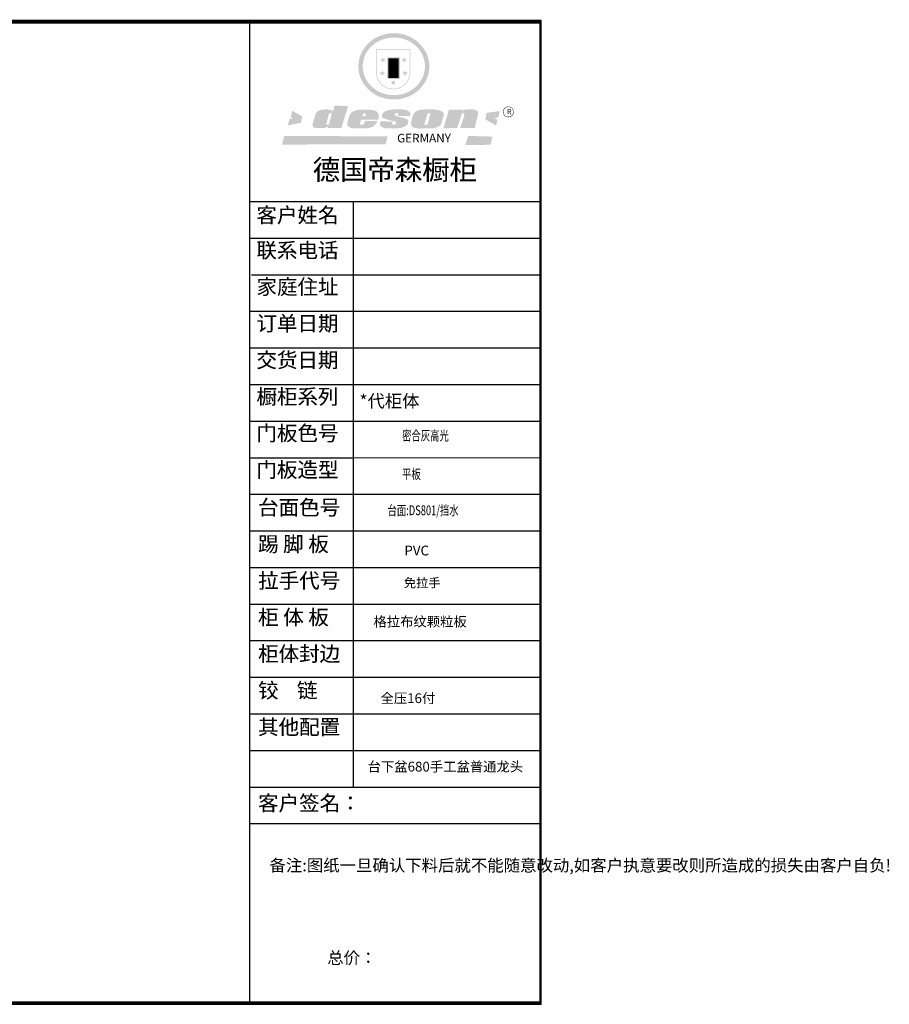
# Model space of a CAD drawing. Units: millimetres. Extents: x 9096 to 39768, y -157510 to -141947.
# Drawn here: x 26017 to 39768, y -157510 to -141947 of the extents above; entities that cross this region are included whole.
import ezdxf

# ---------------------------------------------------------------- set-up
doc = ezdxf.new("R2010")
doc.units = ezdxf.units.MM
doc.layers.get('0').update_dxf_attribs({"color": 4})
doc.layers.add('youfeel-柜体', color=254, linetype='Continuous', lineweight=15)
doc.layers.add('图框', color=7, linetype='Continuous')
doc.styles.add('youfeel-60', font='宋体', dxfattribs={"width": 0.8})
doc.styles.add('样式 1', font='txt')

# ---------------------------------------------------------------- blocks, each defined once
blk = doc.blocks.new('SAF')
h = blk.add_hatch(color=250)
h.dxf.hatch_style = 1
h.paths.add_polyline_path([(129249, 28065.7), (129000.5, 28065.7), (129000.5, 27902.8, 1), (129249, 27902.8)])
h.paths.add_polyline_path([(129243.8, 28060.6), (129243.8, 27902.8, -1), (129005.7, 27902.8), (129005.7, 28060.6)], flags=16)
h = blk.add_hatch(color=256)
h.paths.add_polyline_path([(129224.5, 27997), (129208.9, 27997), (129204.1, 28011.7), (129199.3, 27997), (129183.8, 27997), (129196.4, 27987.9), (129191.6, 27973.1), (129204.1, 27982.2), (129216.7, 27973.1), (129211.9, 27987.9)])
h.paths.add_polyline_path([(129229.6, 27900.8), (129214.1, 27900.8), (129209.3, 27915.5), (129204.5, 27900.8), (129189, 27900.8), (129201.5, 27891.7), (129196.7, 27876.9), (129209.3, 27886), (129221.8, 27876.9), (129217, 27891.7)])
h.paths.add_polyline_path([(129145.3, 27833.8), (129129.8, 27833.8), (129125, 27848.5), (129120.2, 27833.8), (129104.7, 27833.8), (129117.3, 27824.7), (129112.5, 27809.9), (129125, 27819), (129137.6, 27809.9), (129132.8, 27824.7)])
h.paths.add_polyline_path([(129066.4, 27900.8), (129050.9, 27900.8), (129046.1, 27915.5), (129041.3, 27900.8), (129025.8, 27900.8), (129038.3, 27891.7), (129033.6, 27876.9), (129046.1, 27886), (129058.7, 27876.9), (129053.9, 27891.7)])
h.paths.add_polyline_path([(129071.6, 27997), (129056.1, 27997), (129051.3, 28011.7), (129046.5, 27997), (129030.9, 27997), (129043.5, 27987.9), (129038.7, 27973.1), (129051.3, 27982.2), (129063.8, 27973.1), (129059, 27987.9)])
h = blk.add_hatch(color=250)
h.dxf.hatch_style = 1
h.paths.add_polyline_path([(129172.7, 28009.8), (129082.7, 28009.8), (129082.7, 27853.2), (129172.7, 27853.2)])
h.paths.add_polyline_path([(129165, 27861), (129090.4, 27861), (129090.4, 28002.1), (129165, 28002.1)], flags=16)
blk.add_hatch(color=256).paths.add_polyline_path([(129165, 28002.1), (129090.4, 28002.1), (129090.4, 27955.1), (129165, 27955.1)])
h = blk.add_hatch(color=1)
h.dxf.hatch_style = 1
h.paths.add_polyline_path([(129165, 27955.1), (129090.4, 27955.1), (129090.4, 27908), (129165, 27908)])
h = blk.add_hatch(color=2)
h.dxf.hatch_style = 1
h.paths.add_polyline_path([(129165, 27908), (129090.4, 27908), (129090.4, 27861), (129165, 27861)])
h = blk.add_hatch(color=157)
h.paths.add_polyline_path([(128800.7, 27659.2), (128703.6, 27662.3), (128695, 27626.4), (128688, 27626.3), (128686.9, 27626.3), (128685, 27626.7), (128683.6, 27627.2), (128682.2, 27627.7), (128679, 27629.3), (128676.7, 27630.5), (128673.2, 27631.6), (128668.7, 27632.8), (128664.9, 27633.6), (128657.5, 27634.3), (128653.3, 27634.7), (128651.3, 27634.9), (128648.4, 27634.9), (128645.8, 27634.8), (128642.4, 27634.9), (128634, 27634.8), (128630.9, 27634.8), (128628.7, 27634.8), (128627.4, 27634.8), (128625.1, 27634.7), (128623.1, 27634.6), (128621.5, 27634.5), (128620.7, 27634.5), (128619.6, 27634.2), (128617.7, 27633.9), (128615.9, 27633.6), (128611.6, 27632.7), (128606.4, 27631.6), (128603.3, 27630.8), (128602.3, 27630.6), (128601.4, 27630.4), (128600.7, 27630.2), (128599.7, 27630), (128598.8, 27629.7), (128597.9, 27629.5), (128597.8, 27629.5), (128597.4, 27629.4), (128597.3, 27629.4), (128597.1, 27629.3), (128596.7, 27629.2), (128596.3, 27629), (128595.8, 27628.8), (128595.2, 27628.6), (128594.9, 27628.5), (128594.5, 27628.4), (128593.9, 27628.1), (128592.9, 27627.7), (128591.9, 27627.4), (128591.4, 27627.2), (128591, 27627), (128590.5, 27626.8), (128590.1, 27626.6), (128589.6, 27626.3), (128589.3, 27626.1), (128589, 27625.9), (128588.6, 27625.7), (128588.2, 27625.4), (128587.8, 27625.1), (128587.4, 27624.8), (128586.9, 27624.5), (128586.7, 27624.4), (128586.5, 27624.3), (128586.3, 27624.1), (128586.1, 27624), (128585.8, 27623.8), (128585.3, 27623.5), (128584.8, 27623.1), (128584.1, 27622.6), (128583.3, 27622), (128582.6, 27621.5), (128582, 27621), (128581.5, 27620.7), (128581.1, 27620.4), (128580.6, 27620), (128580.3, 27619.8), (128580, 27619.5), (128579.5, 27619.2), (128579.1, 27618.9), (128578.6, 27618.6), (128578.1, 27618.2), (128577.6, 27617.8), (128577, 27617.3), (128576.2, 27616.6), (128575.7, 27616), (128575.3, 27615.5), (128575, 27615), (128574.4, 27614.3), (128573.9, 27613.7), (128573.3, 27612.9), (128572.7, 27612), (128571.9, 27610.9), (128571.2, 27609.7), (128570.6, 27608.8), (128569.8, 27607.6), (128568.9, 27606), (128568.1, 27604.4), (128567.5, 27602.6), (128546.9, 27533.4), (128545.6, 27527.5), (128545.6, 27524.2), (128545.2, 27519.3), (128545.6, 27514.9), (128548.2, 27511.8), (128552.9, 27506.6), (128557.3, 27504.3), (128565.9, 27501.9), (128574.2, 27500.6), (128586.2, 27500.6), (128596.1, 27500.6), (128631.3, 27501.3), (128642.8, 27506.2), (128649.7, 27507.8), (128656.9, 27509.4), (128656.2, 27501.8), (128752.5, 27501.8)])
h.paths.add_polyline_path([(128681.7, 27598.1), (128681.2, 27592), (128663.5, 27529.3), (128661.7, 27526.6), (128659.8, 27524.9), (128646.3, 27524.6), (128644.8, 27526.1), (128644.3, 27527.6), (128644.1, 27529.8), (128662.2, 27600.5), (128663.9, 27604), (128665.3, 27606.4), (128665.9, 27607), (128667, 27607.3), (128669.3, 27607.3), (128681.7, 27607.2), (128682, 27606.8), (128682, 27606.2)], flags=16)
h = blk.add_hatch(color=157)
h.dxf.hatch_style = 1
h.paths.add_polyline_path([(129913.2, 27617.2, 1), (129990.9, 27617.2, 1)])
h.paths.add_polyline_path([(129987.7, 27617.2, -1), (129916.4, 27617.2, -1)], flags=16)
h = blk.add_hatch(color=1)
h.dxf.hatch_style = 1
h.paths.add_polyline_path([(128470.6, 27584.9), (128400.4, 27625.3), (128388.3, 27582.4), (128404.8, 27569.6), (128381.4, 27567.7), (128366.7, 27520.3), (128462.4, 27539.1)])
h.paths.add_polyline_path([(129889.6, 27622.7), (129795.5, 27610.5), (129786.4, 27563.5), (129863.8, 27519.5), (129874.5, 27559), (129853.2, 27574.1), (129880.5, 27578.7)])
h.paths.add_polyline_path([(129837.8, 27439.7), (129663.3, 27444.9), (129643.2, 27380.1), (129823.6, 27380.8)])
h.paths.add_polyline_path([(129085.2, 27442.4), (128342, 27443.5), (128325.3, 27382.8), (129069.7, 27383.9)])
h = blk.add_hatch(color=157)
h.paths.add_polyline_path([(129018.2, 27605.1), (129015.3, 27609.8), (129010.4, 27615.9), (129005.8, 27619.5), (129001.3, 27622.7), (128996.4, 27624.8), (128988.4, 27627.5), (128981.4, 27629.9), (128976.6, 27631.1), (128970.2, 27631.9), (128887.3, 27632.6), (128879.3, 27632.1), (128870.6, 27631.1), (128862.9, 27629.8), (128856.1, 27628.1), (128849.3, 27625.8), (128843.4, 27623.4), (128838.1, 27621), (128833.8, 27618.7), (128829.6, 27615.7), (128825.4, 27611.8), (128821.4, 27607.2), (128818.6, 27603.4), (128815.2, 27598.5), (128812.2, 27593.9), (128810.5, 27589.8), (128798.7, 27551.2), (128796.4, 27538.4), (128795.2, 27528.7), (128795.4, 27523.3), (128795.7, 27521.9), (128796.1, 27520.7), (128796.6, 27519.4), (128797.9, 27517.8), (128799.4, 27516), (128801.9, 27513.9), (128805.3, 27511.5), (128808.7, 27509), (128814.8, 27505.1), (128820.1, 27503.2), (128828.3, 27500.7), (128838.8, 27499.8), (128849.2, 27498.8), (128861.5, 27498.2), (128925, 27498.4), (128936.8, 27499.7), (128944.1, 27500.9), (128951.1, 27502.2), (128959.3, 27504.2), (128968.6, 27507.3), (128975.4, 27510.6), (128980.3, 27512.9), (128985.7, 27515.6), (128990.4, 27519), (128994.4, 27523), (128999, 27528.8), (129003, 27534.1), (129005.7, 27538.6), (129009.1, 27545.4), (129011.8, 27552.7), (128921.5, 27552.7), (128919.9, 27544.8), (128917.1, 27539.7), (128915, 27532.3), (128912.3, 27528), (128906.7, 27525.2), (128893.2, 27524.9), (128886.3, 27525.7), (128886.6, 27530.3), (128889.4, 27541.7), (128891.9, 27561.8), (129016.9, 27561.8), (129019.3, 27574.1), (129020.4, 27582), (129020.3, 27589), (129019.8, 27595.8)])
h.paths.add_polyline_path([(128905.6, 27594.1), (128906.5, 27597.6), (128907.7, 27600.8), (128909.3, 27603.2), (128910.7, 27605.1), (128911.6, 27605.7), (128913.4, 27607.1), (128915.8, 27607.7), (128917.6, 27607.7), (128920.8, 27607.7), (128922.6, 27607.4), (128924.9, 27607), (128926.5, 27605.1), (128927.8, 27603.6), (128928, 27601.7), (128928.2, 27600.2), (128928.2, 27596.2), (128927.6, 27592.1), (128927.2, 27589.7), (128926.6, 27586.4), (128904.6, 27586.2), (128905.2, 27591.1)], flags=16)
h.paths.add_polyline_path([(129167.3, 27581.7), (129163.2, 27583), (129158.9, 27583.9), (129154.5, 27585), (129149.3, 27586.6), (129145, 27588.2), (129141.7, 27589.6), (129139, 27591.6), (129136.6, 27595.3), (129136.2, 27597.6), (129136.1, 27599.1), (129136.1, 27601.1), (129136.3, 27602.9), (129136.8, 27605), (129137.2, 27605.7), (129137.7, 27606.4), (129138.3, 27607.6), (129139.6, 27607.6), (129162.1, 27608), (129161.9, 27592.4), (129158.1, 27592.4), (129157.6, 27587.6), (129244.5, 27588.3), (129246, 27592), (129246.7, 27595.1), (129247.2, 27598.8), (129247.2, 27603.9), (129246.5, 27610.3), (129242.7, 27616.5), (129238.3, 27620.4), (129233.6, 27623.5), (129227, 27626.8), (129220.2, 27629.7), (129212.6, 27631.7), (129197.6, 27634.6), (129185.1, 27635.8), (129168.6, 27635.9), (129154.8, 27635.9), (129142.6, 27635.6), (129128.9, 27634.5), (129117.8, 27633.4), (129105.9, 27631.7), (129093.8, 27629.7), (129089.5, 27628.8), (129083.5, 27627.6), (129074.1, 27625), (129069.8, 27623.2), (129064.5, 27620.1), (129060.5, 27617.3), (129057, 27614.1), (129054.6, 27611.7), (129053.7, 27610.6), (129052.9, 27609.6), (129051.4, 27607.7), (129050.1, 27606.1), (129049.1, 27604.8), (129048.3, 27603.7), (129047.6, 27602), (129047, 27600.5), (129046, 27597.8), (129045.5, 27596.1), (129044.9, 27594.1), (129044.6, 27591.9), (129044.3, 27588.6), (129044.3, 27587.1), (129044.3, 27584.3), (129044.3, 27582.3), (129044.7, 27580.2), (129045.7, 27578.8), (129048, 27576.7), (129050.8, 27574.7), (129056.5, 27570.5), (129060.5, 27568.7), (129063, 27567.7), (129066.2, 27566.6), (129071.5, 27565.1), (129076.2, 27563.8), (129081.9, 27562), (129099.9, 27556.9), (129127, 27550.9), (129137.9, 27547.9), (129143, 27546.8), (129144.1, 27546), (129144.6, 27545.2), (129144.9, 27540.8), (129145, 27534.2), (129144.5, 27532.7), (129143.9, 27531.6), (129141, 27529.3), (129138.1, 27527), (129136.6, 27526.5), (129134.5, 27526.4), (129118.3, 27526.4), (129117.7, 27527.1), (129117.8, 27537.6), (129117.6, 27538.8), (129118.2, 27540.4), (129118.7, 27542.1), (129119, 27542.7), (129121.3, 27544.4), (129121.1, 27548.1), (129031.2, 27548.5), (129030.8, 27535.3), (129029.8, 27527.4), (129029.6, 27524.4), (129029.8, 27521.4), (129030.4, 27519), (129031.9, 27516.6), (129035.5, 27513.4), (129039.6, 27511.1), (129043.3, 27508.9), (129050.2, 27505.5), (129057.2, 27503.4), (129066.2, 27500.9), (129074.3, 27499.4), (129085, 27499), (129156.4, 27499), (129168.6, 27500.5), (129186.2, 27504), (129196.9, 27508), (129211.7, 27514.2), (129215.5, 27516), (129218.9, 27518.3), (129222.8, 27522.2), (129226.7, 27527.2), (129229.7, 27532.1), (129232.1, 27538.3), (129233.2, 27544.3), (129233.5, 27548.7), (129233.4, 27552), (129232.4, 27555.7), (129230.5, 27558.6), (129228, 27561), (129225.1, 27563.1), (129221.6, 27565.2), (129217.7, 27567.5), (129213.3, 27569.2), (129206.1, 27572.3), (129198.3, 27574.1), (129190.4, 27575.2), (129184.7, 27576.4), (129180.4, 27577.6), (129176.4, 27578.8), (129172.1, 27580.1)])
h.paths.add_polyline_path([(129467.5, 27527.5), (129470.5, 27533.4), (129485.7, 27585.3), (129488.9, 27597.3), (129488.9, 27602), (129487.3, 27606.8), (129484.7, 27611), (129482.8, 27613.9), (129479.9, 27617), (129476.8, 27619.3), (129473.4, 27621.4), (129467.4, 27624.4), (129461.5, 27626.7), (129450.5, 27629.9), (129436.5, 27632.5), (129427.2, 27633.9), (129415.6, 27635.4), (129402.2, 27636), (129342.7, 27634), (129333.9, 27633.9), (129321, 27631.8), (129312.7, 27630.1), (129304.6, 27627.7), (129297, 27625), (129287.5, 27619.2), (129281.4, 27614.3), (129276.2, 27609.7), (129272.8, 27605.2), (129269.2, 27597.5), (129265.8, 27590.2), (129253.7, 27545.4), (129253.7, 27534.5), (129254, 27530.1), (129254.6, 27524.3), (129255, 27521.1), (129256.4, 27517.8), (129258.2, 27514.9), (129260.4, 27512.4), (129263.9, 27509.7), (129267.8, 27507.2), (129273.6, 27504.6), (129277.2, 27503.2), (129281.8, 27501.7), (129286.6, 27500.6), (129290.8, 27499.7), (129295.5, 27499.3), (129302.1, 27498.4), (129308.2, 27497.7), (129315.5, 27497.8), (129404.5, 27499.1), (129410.7, 27499.7), (129417, 27500.7), (129422.3, 27502), (129429.7, 27503.9), (129440, 27507.2), (129446.4, 27509.9), (129452, 27513), (129456.8, 27516.2), (129460.8, 27519.5), (129464.4, 27523.2)])
h.paths.add_polyline_path([(129348.8, 27528.6), (129349, 27530), (129371.8, 27602.9), (129373.5, 27606.1), (129374.5, 27607.2), (129375.8, 27607.6), (129377.4, 27607.8), (129389.3, 27607.8), (129390.5, 27607.7), (129391.8, 27606.8), (129391.8, 27604.8), (129373.1, 27530.5), (129372, 27528.5), (129370.4, 27527.1), (129368, 27526.3), (129364.5, 27525.8), (129350.1, 27524.9), (129349.6, 27525.4), (129349.2, 27526.3), (129349, 27527.4)], flags=16)
h.paths.add_polyline_path([(129617.6, 27604.2), (129618.5, 27605.6), (129619.6, 27606.6), (129620.9, 27607.1), (129623.2, 27607.1), (129631.1, 27607.1), (129633.5, 27607), (129635.1, 27606.4), (129635.9, 27604.9), (129636.1, 27602.2), (129636.3, 27599), (129636.1, 27596), (129635.9, 27593.1), (129635, 27590.4), (129605.8, 27500.7), (129709.6, 27500.7), (129733.9, 27597.4), (129734.5, 27604.5), (129734.7, 27609.3), (129734.4, 27615.5), (129733.9, 27618.1), (129733, 27620.2), (129731.4, 27621.8), (129728.6, 27624.3), (129722, 27627.8), (129713.8, 27631.1), (129707.2, 27633.5), (129705.4, 27634.4), (129702.7, 27635.3), (129700.4, 27635.7), (129698.4, 27635.9), (129696.6, 27636), (129688.2, 27636), (129680.8, 27636.1), (129670.7, 27636.2), (129664.9, 27636.1), (129658.3, 27635.9), (129655.2, 27635.6), (129652.1, 27635.3), (129649.2, 27634.9), (129646.1, 27634.3), (129642.5, 27633.6), (129639.9, 27632.7), (129637.3, 27631.6), (129634.8, 27630.3), (129632.9, 27629.1), (129631, 27628), (129628.7, 27626), (129624.7, 27626.2), (129626, 27633.6), (129525.6, 27634.3), (129485.6, 27500), (129584.9, 27500.8)])
at = {"color": 157, "attachment_point": 1}
for s, insert, char_height, width in [('{\\fArial|b0|i0|c0|p34;R}', (129941.1, 27638.8), 39.537, 33.171), ('{\\fArial|b0|i0|c0|p34;GERMANY}', (129153, 27459.7), 61.776, 102919.526)]:
    blk.add_mtext(s, dxfattribs=dict(at, insert=insert, char_height=char_height, width=width))
blk = doc.blocks.new('AFERT')
h = blk.add_hatch(color=250)
h.dxf.hatch_style = 1
edge = h.paths.add_edge_path()
edge.add_spline(control_points=[(128874.9, 27944.3), (128874.9, 27937.6), (128875.2, 27930.9), (128876.7, 27913.3), (128878.6, 27902.3), (128883.8, 27880.9), (128887.2, 27870.3), (128895.5, 27849.7), (128900.4, 27839.7), (128911.7, 27820.5), (128918, 27811.2), (128931.9, 27793.6), (128939.6, 27785.3), (128955.9, 27769.8), (128964.6, 27762.5), (128983.1, 27749.2), (128992.8, 27743.2), (129012.9, 27732.4), (129023.4, 27727.6), (129044.9, 27719.5), (129055.9, 27716.1), (129078.4, 27710.8), (129089.8, 27708.9), (129112.8, 27706.5), (129124.4, 27706.1), (129147.5, 27706.6), (129159, 27707.6), (129181.9, 27711.1), (129193.2, 27713.6), (129215.3, 27720), (129226.2, 27723.9), (129247.2, 27733), (129257.4, 27738.3), (129275.3, 27749), (129283.1, 27754.4), (129298.1, 27765.8), (129305.3, 27772), (129318.8, 27785), (129325.2, 27791.9), (129337, 27806.3), (129342.5, 27813.8), (129352.6, 27829.5), (129357.1, 27837.6), (129366, 27855.8), (129370.1, 27866.1), (129376.7, 27887.1), (129379.3, 27897.8), (129382.8, 27919.5), (129383.8, 27930.5), (129384, 27950.6), (129383.6, 27959.9), (129381.7, 27976.6), (129380.4, 27984.2), (129377.2, 27999.1), (129375.2, 28006.5), (129370.4, 28021.1), (129367.7, 28028.3), (129361, 28043.5), (129356.9, 28051.4), (129347.8, 28066.9), (129342.8, 28074.4), (129331.9, 28088.7), (129326.1, 28095.6), (129313.6, 28108.7), (129307, 28115), (129290.8, 28128.7), (129280.8, 28135.9), (129259.9, 28149), (129248.9, 28154.8), (129228.2, 28163.8), (129218.6, 28167.4), (129196.7, 28174.1), (129184.3, 28177), (129161.3, 28180.6), (129150.8, 28181.7), (129127.5, 28182.6), (129114.7, 28182.2), (129091.6, 28179.9), (129081.1, 28178.2), (129058.5, 28173.2), (129046.4, 28169.6), (129023.3, 28161), (129012.3, 28155.9), (128992.8, 28145.4), (128984.3, 28140.1), (128966.3, 28127.4), (128957, 28119.8), (128939.7, 28103.5), (128931.7, 28094.7), (128917.1, 28076.2), (128910.5, 28066.4), (128900.1, 28048), (128895.9, 28039.6), (128888.1, 28020.9), (128884.6, 28010.5), (128879.2, 27989.4), (128877.3, 27978.7), (128875.3, 27960.1), (128874.9, 27952.2), (128874.9, 27944.3)], knot_values=[0, 0, 0, 0, 0.08344, 0.08344, 0.221011, 0.221011, 0.358582, 0.358582, 0.496153, 0.496153, 0.633724, 0.633724, 0.771295, 0.771295, 0.908866, 0.908866, 1.046437, 1.046437, 1.184008, 1.184008, 1.321579, 1.321579, 1.45915, 1.45915, 1.596721, 1.596721, 1.734292, 1.734292, 1.871863, 1.871863, 2.009434, 2.009434, 2.147005, 2.147005, 2.261445, 2.261445, 2.375884, 2.375884, 2.490324, 2.490324, 2.604764, 2.604764, 2.719204, 2.719204, 2.856038, 2.856038, 2.992873, 2.992873, 3.129708, 3.129708, 3.244736, 3.244736, 3.340002, 3.340002, 3.435269, 3.435269, 3.530535, 3.530535, 3.641049, 3.641049, 3.751563, 3.751563, 3.862077, 3.862077, 3.972591, 3.972591, 4.120868, 4.120868, 4.269951, 4.269951, 4.392246, 4.392246, 4.543829, 4.543829, 4.669237, 4.669237, 4.820987, 4.820987, 4.946437, 4.946437, 5.096748, 5.096748, 5.242147, 5.242147, 5.36333, 5.36333, 5.508179, 5.508179, 5.653028, 5.653028, 5.797877, 5.797877, 5.914044, 5.914044, 6.049342, 6.049342, 6.184641, 6.184641, 6.283185, 6.283185, 6.283185, 6.283185], degree=3, periodic=0)
edge = h.paths.add_edge_path(flags=16)
edge.add_ellipse((129129.4, 27944.3), major_axis=(-223.6, 0), ratio=0.926136, start_angle=0, end_angle=360)
blk.add_blockref('SAF', (0, 0))

msp = doc.modelspace()

# ---------------------------------------------------------------- linework, layer by layer
for p, q in [((29653.5, -157455.7), (29653.5, -141946.8)), ((29653.5, -157469.5), (29653.5, -141960.7)), ((29653.5, -144821.3), (34244.3, -144821.3)), ((29656.1, -144821.3), (34246.9, -144821.3)), ((31289.6, -144821.3), (31289.6, -154075.3)), ((31292.2, -144821.3), (31292.2, -154075.3)), ((29653.5, -145399.6), (34244.3, -145399.6)), ((29656.1, -145399.6), (34246.9, -145399.6)), ((29679.9, -145978), (34244.3, -145978)), ((29682.5, -145978), (34246.9, -145978)), ((29653.5, -146556.4), (34244.3, -146556.4)), ((29656.1, -146556.4), (34246.9, -146556.4)), ((29653.5, -147134.8), (34244.3, -147134.8)), ((29656.1, -147134.8), (34246.9, -147134.8)), ((29653.5, -147713.1), (34244.3, -147713.1)), ((29656.1, -147713.1), (34246.9, -147713.1)), ((29653.5, -148291.5), (34244.3, -148291.5)), ((29656.1, -148291.5), (34246.9, -148291.5)), ((29653.5, -148869.9), (31292.2, -148869.9)), ((29656.1, -148869.9), (31292.2, -148869.9)), ((29653.5, -149448.3), (34244.3, -149448.3)), ((29656.1, -149448.3), (34246.9, -149448.3)), ((29653.5, -150026.7), (34244.3, -150026.7)), ((29656.1, -150026.7), (34246.9, -150026.7)), ((29653.5, -150605), (34244.3, -150605)), ((29656.1, -150605), (34246.9, -150605)), ((29653.5, -151183.4), (34244.3, -151183.4)), ((29656.1, -151183.4), (34246.9, -151183.4)), ((29653.5, -151761.8), (34244.3, -151761.8)), ((29656.1, -151761.8), (34246.9, -151761.8)), ((29653.5, -152340.2), (34244.3, -152340.2)), ((29656.1, -152340.2), (34246.9, -152340.2)), ((29653.5, -152918.5), (34244.3, -152918.5)), ((29656.1, -152918.5), (34246.9, -152918.5)), ((29653.5, -153496.9), (34244.3, -153496.9)), ((29656.1, -153496.9), (34246.9, -153496.9)), ((29653.5, -154075.3), (34244.3, -154075.3)), ((29653.5, -154075.3), (34244.3, -154075.3)), ((29656.1, -154075.3), (34246.9, -154075.3)), ((29656.1, -154075.3), (34246.9, -154075.3)), ((29653.5, -154653.7), (34244.3, -154653.7)), ((29656.1, -154653.7), (34246.9, -154653.7))]:
    msp.add_line(p, q)
for points in [[(34258.2, -157483.4), (34258.2, -141960.7), (9095.9, -141960.7), (9095.9, -157483.4)], [(34258.2, -157509.5), (34258.2, -141986.8), (9095.9, -141986.8), (9095.9, -157509.5)], [(34260.8, -157483.4), (34260.8, -141960.7), (9098.5, -141960.7), (9098.5, -157483.4)], [(34260.8, -157509.5), (34260.8, -141986.8), (9098.5, -141986.8), (9098.5, -157509.5)], [(34244.3, -157469.5), (34244.3, -141974.5), (9109.7, -141974.5), (9109.7, -157469.5)], [(34244.3, -157495.7), (34244.3, -142000.7), (9109.7, -142000.7), (9109.7, -157495.7)], [(34246.9, -157469.5), (34246.9, -141974.5), (9112.3, -141974.5), (9112.3, -157469.5)], [(34246.9, -157495.7), (34246.9, -142000.7), (9112.3, -142000.7), (9112.3, -157495.7)]]:
    msp.add_lwpolyline(points, close=True)
at = {"layer": 'youfeel-柜体', "color": 0}
msp.add_line((31292.2, -148869.9), (34244.3, -148869.9), dxfattribs=at)

# ---------------------------------------------------------------- block references
at = {"lineweight": 9, "xscale": 2.201057059841996, "yscale": 2.201057059860066, "zscale": 2.201057059836338}
msp.add_blockref('AFERT', (-252288.2, -204191.2), dxfattribs=at)

# ---------------------------------------------------------------- texts
at = {"lineweight": 9, "char_height": 316.952, "width": 3993.039, "attachment_point": 1}
for insert in [(30649.5, -144160.1), (30652.1, -144160.1)]:
    msp.add_mtext('{\\fSimSun|b0|i0|c134|p54;德国帝森橱柜}', dxfattribs=dict(at, insert=insert))
at = {"attachment_point": 1}
for s, insert, char_height, width in [('{\\fSimSun|b0|i0|c134|p2;\\H1.125x;客户姓名  }', (29759.1, -144916.2), 211.279, 5358.8), ('{\\fSimSun|b0|i0|c134|p2;\\H1.125x;客户姓名    }', (29761.7, -144916.2), 211.279, 5358.8), ('{\\fSimSun|b0|i0|c134|p2;\\H0.75x;联系电话  }', (29759.1, -145472.4), 316.919, 7589.454), ('{\\fSimSun|b0|i0|c134|p2;\\H0.75x;联系电话  }', (29761.7, -145472.4), 316.919, 7589.454), ('{\\fSimSun|b0|i0|c134|p2;\\H0.75x;家庭住址      }', (29761.7, -146050.7), 316.919, 7982.131), ('{\\fSimSun|b0|i0|c134|p54;订单日期}', (29759.1, -146629.1), 237.689, 1750.586), ('{\\fSimSun|b0|i0|c134|p54;订单日期}', (29761.7, -146629.1), 237.689, 1750.586), ('{\\fSimSun|b0|i0|c134|p2;\\H0.75x;交货日期}', (29759.1, -147207.5), 316.919, 1750.586), ('{\\fSimSun|b0|i0|c134|p2;\\H0.75x;交货日期}', (29761.7, -147207.5), 316.919, 1750.586), ('{\\fSimSun|b0|i0|c134|p2;\\H0.75x;橱柜系列}', (29759.1, -147785.9), 316.919, 1750.586), ('{\\fSimSun|b0|i0|c134|p2;\\H0.75x;橱柜系列}', (29761.7, -147785.9), 316.919, 1750.586), ('{\\fSimSun|b0|i0|c134|p2;\\H0.75x;门板色号}', (29759.1, -148364.2), 316.919, 1750.586), ('{\\fSimSun|b0|i0|c134|p2;\\H0.75x;门板色号}', (29761.7, -148364.2), 316.919, 1750.586), ('{\\fSimSun|b0|i0|c134|p2;\\H0.75x;门板造型}', (29759.1, -148942.6), 316.919, 1750.586), ('{\\fSimSun|b0|i0|c134|p2;\\H0.75x;门板造型}', (29761.7, -148942.6), 316.919, 1750.586), ('{\\fSimSun|b0|i0|c134|p2;\\H0.75x;台面色号}', (29785.5, -149537.3), 316.919, 1750.586), ('{\\fSimSun|b0|i0|c134|p2;\\H0.75x;台面色号}', (29788.1, -149537.3), 316.919, 1750.586), ('{\\fSimSun|b0|i0|c134|p2;\\H0.75x;踢 脚 板}', (29785.5, -150115.6), 316.919, 1750.586), ('{\\fSimSun|b0|i0|c134|p2;\\H0.75x;踢 脚 板}', (29788.1, -150115.6), 316.919, 1750.586), ('{\\fSimSun|b0|i0|c134|p2;\\H0.75x;拉手代号}', (29785.5, -150694), 316.919, 1750.586), ('{\\fSimSun|b0|i0|c134|p2;\\H0.75x;拉手代号}', (29788.1, -150694), 316.919, 1750.586), ('{\\fSimSun|b0|i0|c134|p2;\\H0.75x;柜 体 板}', (29785.5, -151272.4), 316.919, 1750.586), ('{\\fSimSun|b0|i0|c134|p2;\\H0.75x;柜 体 板}', (29788.1, -151272.4), 316.919, 1750.586), ('{\\fSimSun|b0|i0|c134|p2;\\H0.75x;柜体封边}', (29785.5, -151850.8), 316.919, 1750.586), ('{\\fSimSun|b0|i0|c134|p2;\\H0.75x;柜体封边}', (29788.1, -151850.8), 316.919, 1750.586), ('{\\fSimSun|b0|i0|c134|p2;\\H0.75x;铰    链}', (29785.5, -152429.1), 316.919, 1750.586), ('{\\fSimSun|b0|i0|c134|p2;\\H0.75x;铰    链}', (29788.1, -152429.1), 316.919, 1750.586), ('{\\fSimSun|b0|i0|c134|p2;\\H0.75x;其他配置}', (29785.5, -153007.5), 316.919, 1750.586), ('{\\fSimSun|b0|i0|c134|p2;\\H0.75x;其他配置}', (29788.1, -153007.5), 316.919, 1750.586), ('{\\fSimSun|b0|i0|c134|p2;\\H0.75x;客户签名：}', (29785.5, -154210.9), 316.919, 1750.586), ('{\\fSimSun|b0|i0|c134|p2;\\H0.75x;客户签名：}', (29788.1, -154210.9), 316.919, 1750.586), ('{\\fSimSun|b0|i0|c134|p54;备注:图纸一旦确认下料后就不能随意改动,如客户执意要改则所造成的损失由客户自负!}', (29966.1, -155218.2), 190.151, 3709.76), ('{\\fSimSun|b0|i0|c134|p2;总价：}', (30880.1, -156680.2), 190.151, 3456.61)]:
    msp.add_mtext(s, dxfattribs=dict(at, insert=insert, char_height=char_height, width=width))
at = {"color": 0, "linetype": 'ByBlock', "lineweight": -3, "insert": (31083.3, -147874.4), "char_height": 200.55, "width": 3180.181, "attachment_point": 1}
msp.add_mtext('{\\fSimSun|b0|i0|c134|p54;     *代柜体}', dxfattribs=at)
at = {"insert": (32092.6, -150776.1), "char_height": 141.631, "attachment_point": 1, "style": '样式 1'}
msp.add_mtext_dynamic_manual_height_columns('{\\C2;免拉手                                 }', width=3883.356, gutter_width=20, heights=[0], dxfattribs=at)
at = {"layer": 'youfeel-柜体', "color": 0, "attachment_point": 1, "style": 'youfeel-60'}
for s, insert, char_height, width in [('{\\fMicrosoft YaHei|b0|i0|c134|p34;\\W0.7;\\C1;密合灰高光}', (32064, -148443.5), 154.507, 2063.213), ('{\\fMicrosoft YaHei|b0|i0|c134|p34;\\W0.7;\\C1;平板}', (32064, -149051.9), 154.507, 1638.184), ('{\\fMicrosoft YaHei|b0|i0|c134|p34;\\W0.7;\\C1;台面:DS801/挡水}', (31833.2, -149624.4), 154.507, 2202.899), ('PVC', (32100.1, -150259.7), 154.51, 880.379), ('格拉布纹颗粒板', (31610.3, -151383.8), 154.51, 1719.684), ('全压16付', (31721.9, -152593.9), 154.51, 2303.387)]:
    msp.add_mtext(s, dxfattribs=dict(at, insert=insert, char_height=char_height, width=width))
at = {"layer": '图框', "color": 0, "insert": (31518.7, -153675.4), "char_height": 154.507, "attachment_point": 1}
msp.add_mtext_dynamic_manual_height_columns('{\\fSimSun|b0|i0|c134|p54;台下盆680手工盆普通龙头}', width=4163.403, gutter_width=1.6, heights=[0], dxfattribs=at)

doc.saveas('drawing.dxf')
